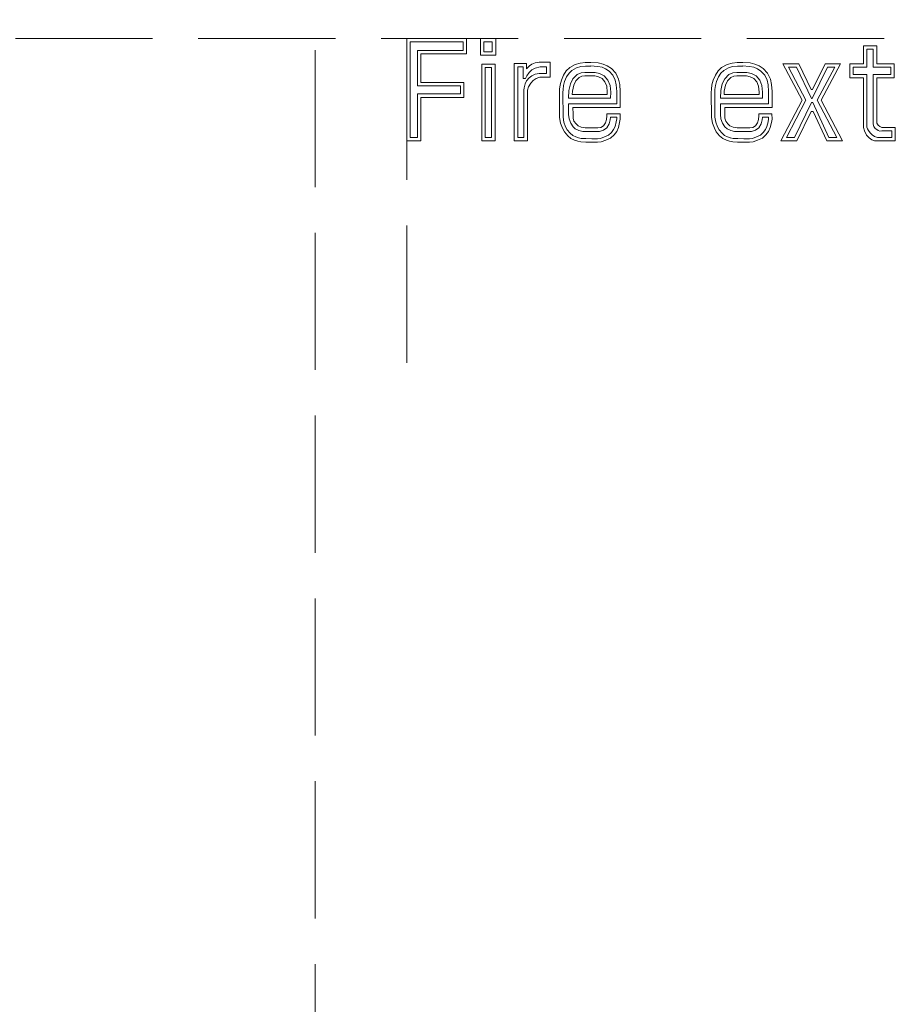
# Model space of a CAD drawing. Units: millimetres. Extents: x -250 to 208, y -150 to 141.
# Drawn here: x -107 to -91, y -33 to -15 of the extents above; entities that cross this region are included whole.
import ezdxf

# ---------------------------------------------------------------- set-up
doc = ezdxf.new("R2010")
doc.units = ezdxf.units.MM
doc.linetypes.add('JWW_DASHED3', pattern=[3.386667, 2.54, -0.846667])
doc.layers.add('_0-0_', color=7, linetype='Continuous')
doc.layers.add('ADD_LINE', color=7, linetype='Continuous')

msp = doc.modelspace()

# ---------------------------------------------------------------- linework, layer by layer
at = {"layer": '_0-0_', "color": 7, "linetype": 'Continuous', "lineweight": 5}
for p, q in [((-100.223, -15.521), (-100.223, -17.421)), ((-100.223, -15.521), (-99.117, -15.521)), ((-100.159, -15.585), (-99.181, -15.585)), ((-100.159, -15.585), (-100.159, -17.356)), ((-99.181, -15.585), (-99.181, -15.742)), ((-99.117, -15.521), (-99.117, -15.806)), ((-98.859, -15.521), (-98.575, -15.521)), ((-98.859, -15.521), (-98.859, -15.833)), ((-98.795, -15.585), (-98.639, -15.585)), ((-98.795, -15.585), (-98.795, -15.768)), ((-98.639, -15.585), (-98.639, -15.768)), ((-98.575, -15.521), (-98.575, -15.833)), ((-91.765, -15.657), (-91.519, -15.657)), ((-91.765, -15.657), (-91.765, -15.99)), ((-91.519, -15.657), (-91.519, -15.99)), ((-99.181, -15.742), (-100.027, -15.742)), ((-100.027, -16.402), (-100.027, -15.742)), ((-99.963, -16.338), (-99.963, -15.806)), ((-99.117, -15.806), (-99.963, -15.806)), ((-98.575, -15.833), (-98.859, -15.833)), ((-98.639, -15.768), (-98.795, -15.768)), ((-91.7, -15.722), (-91.584, -15.722)), ((-91.7, -15.722), (-91.7, -16.054)), ((-91.584, -15.722), (-91.584, -16.054)), ((-98.834, -15.995), (-98.834, -17.421)), ((-98.834, -15.995), (-98.589, -15.995)), ((-98.589, -15.995), (-98.589, -17.421)), ((-98.233, -15.984), (-98.005, -15.984)), ((-98.233, -17.421), (-98.233, -15.984)), ((-98.168, -16.049), (-98.07, -16.049)), ((-98.168, -17.356), (-98.168, -16.049)), ((-98.07, -16.049), (-98.07, -16.265)), ((-98.005, -15.984), (-98.005, -16.087)), ((-97.953, -16.031), (-98.005, -16.087)), ((-97.909, -15.999), (-97.953, -16.031)), ((-97.846, -15.976), (-97.909, -15.999)), ((-97.77, -15.963), (-97.846, -15.976)), ((-97.754, -16.045), (-97.846, -16.07)), ((-97.569, -15.963), (-97.77, -15.963)), ((-97.634, -16.045), (-97.754, -16.045)), ((-97.634, -16.045), (-97.634, -16.172)), ((-97.569, -15.963), (-97.569, -16.241)), ((-97.102, -16.006), (-97.205, -16.061)), ((-97.013, -15.981), (-97.102, -16.006)), ((-97, -16.044), (-97.078, -16.066)), ((-96.918, -15.969), (-97.013, -15.981)), ((-96.914, -16.033), (-97, -16.044)), ((-96.814, -15.967), (-96.918, -15.969)), ((-96.813, -16.032), (-96.914, -16.033)), ((-96.687, -16.039), (-96.818, -16.031)), ((-96.678, -15.975), (-96.814, -15.967)), ((-96.606, -16.056), (-96.687, -16.039)), ((-96.587, -15.995), (-96.678, -15.975)), ((-96.512, -16.026), (-96.587, -15.995)), ((-96.433, -16.076), (-96.512, -16.026)), ((-94.29, -16.006), (-94.393, -16.061)), ((-94.2, -15.981), (-94.29, -16.006)), ((-94.188, -16.044), (-94.266, -16.066)), ((-94.106, -15.969), (-94.2, -15.981)), ((-94.101, -16.033), (-94.188, -16.044)), ((-94.001, -15.967), (-94.106, -15.969)), ((-94, -16.032), (-94.101, -16.033)), ((-93.874, -16.039), (-94.005, -16.031)), ((-93.865, -15.975), (-94.001, -15.967)), ((-93.794, -16.056), (-93.874, -16.039)), ((-93.775, -15.995), (-93.865, -15.975)), ((-93.699, -16.026), (-93.775, -15.995)), ((-93.621, -16.076), (-93.699, -16.026)), ((-93.261, -15.99), (-92.903, -16.667)), ((-93.261, -15.99), (-92.963, -15.99)), ((-92.963, -15.99), (-92.735, -16.47)), ((-92.709, -16.47), (-92.473, -15.99)), ((-92.19, -15.99), (-92.547, -16.667)), ((-92.473, -15.99), (-92.19, -15.99)), ((-92.018, -15.99), (-91.765, -15.99)), ((-92.018, -15.99), (-92.018, -16.252)), ((-91.519, -15.99), (-91.195, -15.99)), ((-91.195, -15.99), (-91.195, -16.252)), ((-98.77, -16.059), (-98.654, -16.059)), ((-98.77, -16.059), (-98.77, -17.356)), ((-98.654, -16.059), (-98.654, -17.356)), ((-97.997, -16.212), (-98.025, -16.265)), ((-97.956, -16.154), (-97.997, -16.212)), ((-97.905, -16.212), (-97.958, -16.254)), ((-97.906, -16.101), (-97.956, -16.154)), ((-97.846, -16.07), (-97.906, -16.101)), ((-97.848, -16.185), (-97.905, -16.212)), ((-97.77, -16.172), (-97.848, -16.185)), ((-97.634, -16.172), (-97.77, -16.172)), ((-97.321, -16.201), (-97.361, -16.297)), ((-97.269, -16.122), (-97.321, -16.201)), ((-97.264, -16.231), (-97.3, -16.318)), ((-97.205, -16.061), (-97.269, -16.122)), ((-97.219, -16.164), (-97.264, -16.231)), ((-97.167, -16.113), (-97.219, -16.164)), ((-97.078, -16.066), (-97.167, -16.113)), ((-97.147, -16.267), (-97.069, -16.191)), ((-97.069, -16.191), (-96.996, -16.158)), ((-97.032, -16.245), (-96.98, -16.222)), ((-96.996, -16.158), (-96.925, -16.153)), ((-96.98, -16.222), (-96.923, -16.217)), ((-96.925, -16.153), (-96.735, -16.153)), ((-96.923, -16.217), (-96.741, -16.217)), ((-96.741, -16.217), (-96.675, -16.23)), ((-96.735, -16.153), (-96.654, -16.168)), ((-96.675, -16.23), (-96.606, -16.265)), ((-96.654, -16.168), (-96.566, -16.214)), ((-96.541, -16.084), (-96.606, -16.056)), ((-96.566, -16.214), (-96.498, -16.292)), ((-96.475, -16.125), (-96.541, -16.084)), ((-96.408, -16.201), (-96.475, -16.125)), ((-96.354, -16.165), (-96.433, -16.076)), ((-96.364, -16.295), (-96.408, -16.201)), ((-96.303, -16.274), (-96.354, -16.165)), ((-94.508, -16.201), (-94.548, -16.297)), ((-94.456, -16.122), (-94.508, -16.201)), ((-94.451, -16.231), (-94.487, -16.318)), ((-94.393, -16.061), (-94.456, -16.122)), ((-94.406, -16.164), (-94.451, -16.231)), ((-94.354, -16.113), (-94.406, -16.164)), ((-94.266, -16.066), (-94.354, -16.113)), ((-94.335, -16.267), (-94.256, -16.191)), ((-94.256, -16.191), (-94.183, -16.158)), ((-94.22, -16.245), (-94.167, -16.222)), ((-94.183, -16.158), (-94.112, -16.153)), ((-94.167, -16.222), (-94.11, -16.217)), ((-94.112, -16.153), (-93.923, -16.153)), ((-94.11, -16.217), (-93.929, -16.217)), ((-93.929, -16.217), (-93.863, -16.23)), ((-93.923, -16.153), (-93.842, -16.168)), ((-93.863, -16.23), (-93.794, -16.265)), ((-93.842, -16.168), (-93.753, -16.214)), ((-93.729, -16.084), (-93.794, -16.056)), ((-93.753, -16.214), (-93.685, -16.292)), ((-93.663, -16.125), (-93.729, -16.084)), ((-93.595, -16.201), (-93.663, -16.125)), ((-93.541, -16.165), (-93.621, -16.076)), ((-93.551, -16.295), (-93.595, -16.201)), ((-93.49, -16.274), (-93.541, -16.165)), ((-93.154, -16.054), (-93.004, -16.054)), ((-93.154, -16.054), (-92.83, -16.667)), ((-93.004, -16.054), (-92.729, -16.632)), ((-92.718, -16.632), (-92.433, -16.054)), ((-92.296, -16.054), (-92.62, -16.667)), ((-92.433, -16.054), (-92.296, -16.054)), ((-91.954, -16.054), (-91.7, -16.054)), ((-91.954, -16.054), (-91.954, -16.187)), ((-91.954, -16.187), (-91.7, -16.187)), ((-91.7, -16.187), (-91.7, -17.165)), ((-91.584, -16.054), (-91.26, -16.054)), ((-91.584, -16.187), (-91.584, -17.11)), ((-91.584, -16.187), (-91.26, -16.187)), ((-91.26, -16.054), (-91.26, -16.187)), ((-99.231, -16.402), (-100.027, -16.402)), ((-99.167, -16.338), (-99.963, -16.338)), ((-99.231, -16.55), (-99.231, -16.402)), ((-99.167, -16.614), (-99.167, -16.338)), ((-98.07, -16.265), (-98.025, -16.265)), ((-98.029, -16.364), (-98.051, -16.435)), ((-98.004, -16.308), (-98.029, -16.364)), ((-97.958, -16.254), (-98.004, -16.308)), ((-97.971, -16.418), (-97.928, -16.349)), ((-97.928, -16.349), (-97.885, -16.302)), ((-97.885, -16.302), (-97.829, -16.264)), ((-97.829, -16.264), (-97.776, -16.246)), ((-97.776, -16.246), (-97.757, -16.241)), ((-97.569, -16.241), (-97.757, -16.241)), ((-97.384, -16.378), (-97.392, -16.463)), ((-97.361, -16.297), (-97.384, -16.378)), ((-97.32, -16.39), (-97.328, -16.468)), ((-97.3, -16.318), (-97.32, -16.39)), ((-97.221, -16.487), (-97.193, -16.363)), ((-97.193, -16.363), (-97.147, -16.267)), ((-97.157, -16.496), (-97.132, -16.384)), ((-97.132, -16.384), (-97.094, -16.305)), ((-97.094, -16.305), (-97.032, -16.245)), ((-96.606, -16.265), (-96.553, -16.326)), ((-96.553, -16.326), (-96.521, -16.408)), ((-96.521, -16.408), (-96.512, -16.517)), ((-96.498, -16.292), (-96.457, -16.393)), ((-96.457, -16.393), (-96.447, -16.515)), ((-96.343, -16.382), (-96.364, -16.295)), ((-96.336, -16.503), (-96.343, -16.382)), ((-96.28, -16.372), (-96.303, -16.274)), ((-96.272, -16.502), (-96.28, -16.372)), ((-94.571, -16.378), (-94.58, -16.463)), ((-94.548, -16.297), (-94.571, -16.378)), ((-94.508, -16.39), (-94.515, -16.468)), ((-94.487, -16.318), (-94.508, -16.39)), ((-94.408, -16.487), (-94.38, -16.363)), ((-94.38, -16.363), (-94.335, -16.267)), ((-94.344, -16.496), (-94.319, -16.384)), ((-94.319, -16.384), (-94.282, -16.305)), ((-94.282, -16.305), (-94.22, -16.245)), ((-93.794, -16.265), (-93.741, -16.326)), ((-93.741, -16.326), (-93.708, -16.408)), ((-93.708, -16.408), (-93.699, -16.517)), ((-93.685, -16.292), (-93.645, -16.393)), ((-93.645, -16.393), (-93.635, -16.515)), ((-93.531, -16.382), (-93.551, -16.295)), ((-93.524, -16.503), (-93.531, -16.382)), ((-93.467, -16.372), (-93.49, -16.274)), ((-93.459, -16.502), (-93.467, -16.372)), ((-92.018, -16.252), (-91.765, -16.252)), ((-91.765, -16.252), (-91.765, -17.174)), ((-91.519, -16.252), (-91.195, -16.252)), ((-91.519, -16.252), (-91.519, -17.088)), ((-100.027, -16.55), (-99.231, -16.55)), ((-100.027, -17.356), (-100.027, -16.55)), ((-98.051, -16.435), (-98.054, -16.481)), ((-98.054, -17.356), (-98.054, -16.481)), ((-97.99, -16.481), (-97.971, -16.418)), ((-97.99, -17.421), (-97.99, -16.481)), ((-97.392, -16.463), (-97.395, -16.521)), ((-97.395, -16.521), (-97.392, -16.987)), ((-97.328, -16.468), (-97.331, -16.522)), ((-97.331, -16.522), (-97.327, -16.982)), ((-97.228, -16.626), (-97.221, -16.487)), ((-97.16, -16.561), (-97.157, -16.496)), ((-96.512, -16.561), (-97.16, -16.561)), ((-96.512, -16.517), (-96.512, -16.561)), ((-96.447, -16.515), (-96.449, -16.626)), ((-96.336, -16.735), (-96.336, -16.503)), ((-96.272, -16.8), (-96.272, -16.502)), ((-94.58, -16.463), (-94.583, -16.521)), ((-94.583, -16.521), (-94.579, -16.987)), ((-94.515, -16.468), (-94.519, -16.522)), ((-94.519, -16.522), (-94.515, -16.982)), ((-94.416, -16.626), (-94.408, -16.487)), ((-94.348, -16.561), (-94.344, -16.496)), ((-93.7, -16.561), (-94.348, -16.561)), ((-93.699, -16.517), (-93.7, -16.561)), ((-93.635, -16.515), (-93.637, -16.626)), ((-93.524, -16.735), (-93.524, -16.503)), ((-93.459, -16.8), (-93.459, -16.502)), ((-92.735, -16.47), (-92.709, -16.47)), ((-99.963, -17.421), (-99.963, -16.614)), ((-99.963, -16.614), (-99.167, -16.614)), ((-96.449, -16.626), (-97.228, -16.626)), ((-97.227, -16.735), (-97.227, -16.932)), ((-96.336, -16.735), (-97.227, -16.735)), ((-93.637, -16.626), (-94.416, -16.626)), ((-94.414, -16.735), (-94.414, -16.932)), ((-93.524, -16.735), (-94.414, -16.735)), ((-92.903, -16.667), (-93.296, -17.421)), ((-92.83, -16.667), (-93.19, -17.356)), ((-93.042, -17.356), (-92.725, -16.707)), ((-92.729, -16.632), (-92.718, -16.632)), ((-92.725, -16.707), (-92.704, -16.707)), ((-92.404, -17.356), (-92.704, -16.707)), ((-92.62, -16.667), (-92.26, -17.356)), ((-92.547, -16.667), (-92.154, -17.421)), ((-97.227, -16.932), (-97.218, -17.01)), ((-97.145, -16.8), (-97.144, -16.924)), ((-96.272, -16.8), (-97.145, -16.8)), ((-97.144, -16.924), (-97.143, -16.996)), ((-96.525, -17.026), (-96.517, -16.954)), ((-96.517, -16.954), (-96.516, -16.916)), ((-96.273, -16.916), (-96.516, -16.916)), ((-96.271, -17.018), (-96.273, -16.916)), ((-94.414, -16.932), (-94.405, -17.01)), ((-94.333, -16.8), (-94.332, -16.924)), ((-93.459, -16.8), (-94.333, -16.8)), ((-94.332, -16.924), (-94.331, -16.996)), ((-93.712, -17.026), (-93.704, -16.954)), ((-93.704, -16.954), (-93.703, -16.916)), ((-93.461, -16.916), (-93.703, -16.916)), ((-93.459, -17.018), (-93.461, -16.916)), ((-93.002, -17.421), (-92.734, -16.872)), ((-92.734, -16.872), (-92.698, -16.872)), ((-92.446, -17.421), (-92.698, -16.872)), ((-97.392, -16.987), (-97.376, -17.089)), ((-97.376, -17.089), (-97.34, -17.185)), ((-97.327, -16.982), (-97.313, -17.072)), ((-97.313, -17.072), (-97.281, -17.158)), ((-97.218, -17.01), (-97.187, -17.093)), ((-97.187, -17.093), (-97.144, -17.157)), ((-97.143, -16.996), (-97.128, -17.051)), ((-97.128, -17.051), (-97.089, -17.103)), ((-97.089, -17.103), (-97.051, -17.139)), ((-97.051, -17.139), (-96.993, -17.168)), ((-96.628, -17.172), (-96.578, -17.14)), ((-96.578, -17.14), (-96.541, -17.086)), ((-96.541, -17.086), (-96.525, -17.026)), ((-96.517, -17.176), (-96.474, -17.102)), ((-96.474, -17.102), (-96.455, -17.032)), ((-96.455, -17.032), (-96.449, -16.98)), ((-96.336, -16.98), (-96.449, -16.98)), ((-96.364, -17.152), (-96.346, -17.066)), ((-96.346, -17.066), (-96.336, -17.012)), ((-96.336, -17.012), (-96.336, -16.98)), ((-96.303, -17.173), (-96.283, -17.079)), ((-96.283, -17.079), (-96.271, -17.018)), ((-94.579, -16.987), (-94.563, -17.089)), ((-94.563, -17.089), (-94.527, -17.185)), ((-94.515, -16.982), (-94.501, -17.072)), ((-94.501, -17.072), (-94.468, -17.158)), ((-94.405, -17.01), (-94.374, -17.093)), ((-94.374, -17.093), (-94.332, -17.157)), ((-94.331, -16.996), (-94.315, -17.051)), ((-94.315, -17.051), (-94.277, -17.103)), ((-94.277, -17.103), (-94.238, -17.139)), ((-94.238, -17.139), (-94.18, -17.168)), ((-93.815, -17.172), (-93.765, -17.14)), ((-93.765, -17.14), (-93.729, -17.086)), ((-93.729, -17.086), (-93.712, -17.026)), ((-93.705, -17.176), (-93.662, -17.102)), ((-93.662, -17.102), (-93.643, -17.032)), ((-93.643, -17.032), (-93.637, -16.98)), ((-93.524, -16.98), (-93.637, -16.98)), ((-93.552, -17.152), (-93.533, -17.066)), ((-93.533, -17.066), (-93.523, -17.012)), ((-93.523, -17.012), (-93.524, -16.98)), ((-93.491, -17.173), (-93.47, -17.079)), ((-93.47, -17.079), (-93.459, -17.018)), ((-91.584, -17.11), (-91.571, -17.152)), ((-91.491, -17.129), (-91.519, -17.088)), ((-91.463, -17.154), (-91.491, -17.129)), ((-97.34, -17.185), (-97.305, -17.25)), ((-97.305, -17.25), (-97.243, -17.324)), ((-97.281, -17.158), (-97.251, -17.214)), ((-97.251, -17.214), (-97.198, -17.278)), ((-97.243, -17.324), (-97.183, -17.373)), ((-97.198, -17.278), (-97.148, -17.319)), ((-97.148, -17.319), (-97.094, -17.346)), ((-97.144, -17.157), (-97.103, -17.193)), ((-97.103, -17.193), (-97.037, -17.229)), ((-97.037, -17.229), (-96.965, -17.247)), ((-96.993, -17.168), (-96.919, -17.177)), ((-96.965, -17.247), (-96.758, -17.248)), ((-96.919, -17.177), (-96.758, -17.179)), ((-96.758, -17.179), (-96.685, -17.178)), ((-96.758, -17.248), (-96.654, -17.245)), ((-96.685, -17.178), (-96.628, -17.172)), ((-96.654, -17.245), (-96.577, -17.218)), ((-96.577, -17.218), (-96.517, -17.176)), ((-96.562, -17.347), (-96.485, -17.316)), ((-96.485, -17.316), (-96.433, -17.265)), ((-96.45, -17.371), (-96.384, -17.308)), ((-96.433, -17.265), (-96.392, -17.211)), ((-96.392, -17.211), (-96.364, -17.152)), ((-96.384, -17.308), (-96.336, -17.244)), ((-96.336, -17.244), (-96.303, -17.173)), ((-94.527, -17.185), (-94.492, -17.25)), ((-94.492, -17.25), (-94.431, -17.324)), ((-94.468, -17.158), (-94.439, -17.214)), ((-94.439, -17.214), (-94.385, -17.278)), ((-94.431, -17.324), (-94.371, -17.373)), ((-94.385, -17.278), (-94.336, -17.319)), ((-94.336, -17.319), (-94.282, -17.346)), ((-94.332, -17.157), (-94.291, -17.193)), ((-94.291, -17.193), (-94.224, -17.229)), ((-94.224, -17.229), (-94.152, -17.247)), ((-94.18, -17.168), (-94.107, -17.177)), ((-94.152, -17.247), (-93.946, -17.248)), ((-94.107, -17.177), (-93.946, -17.179)), ((-93.946, -17.179), (-93.872, -17.178)), ((-93.946, -17.248), (-93.841, -17.245)), ((-93.872, -17.178), (-93.815, -17.172)), ((-93.841, -17.245), (-93.765, -17.218)), ((-93.765, -17.218), (-93.705, -17.176)), ((-93.749, -17.347), (-93.673, -17.316)), ((-93.673, -17.316), (-93.62, -17.265)), ((-93.637, -17.371), (-93.572, -17.308)), ((-93.62, -17.265), (-93.579, -17.211)), ((-93.579, -17.211), (-93.552, -17.152)), ((-93.572, -17.308), (-93.524, -17.244)), ((-93.524, -17.244), (-93.491, -17.173)), ((-91.765, -17.174), (-91.749, -17.233)), ((-91.749, -17.233), (-91.708, -17.312)), ((-91.708, -17.312), (-91.662, -17.362)), ((-91.7, -17.165), (-91.692, -17.193)), ((-91.692, -17.193), (-91.673, -17.227)), ((-91.673, -17.227), (-91.642, -17.271)), ((-91.642, -17.271), (-91.607, -17.31)), ((-91.607, -17.31), (-91.561, -17.339)), ((-91.571, -17.152), (-91.547, -17.188)), ((-91.547, -17.188), (-91.52, -17.21)), ((-91.52, -17.21), (-91.493, -17.228)), ((-91.493, -17.228), (-91.459, -17.237)), ((-91.425, -17.171), (-91.463, -17.154)), ((-91.459, -17.237), (-91.425, -17.235)), ((-91.178, -17.171), (-91.425, -17.171)), ((-91.242, -17.235), (-91.425, -17.235)), ((-91.242, -17.235), (-91.242, -17.356)), ((-91.178, -17.171), (-91.178, -17.421)), ((-100.223, -17.421), (-99.963, -17.421)), ((-100.159, -17.356), (-100.027, -17.356)), ((-98.834, -17.421), (-98.589, -17.421)), ((-98.77, -17.356), (-98.654, -17.356)), ((-98.233, -17.421), (-97.99, -17.421)), ((-98.168, -17.356), (-98.054, -17.356)), ((-97.183, -17.373), (-97.118, -17.406)), ((-97.118, -17.406), (-97.058, -17.424)), ((-97.094, -17.346), (-97.04, -17.362)), ((-97.058, -17.424), (-96.999, -17.437)), ((-97.044, -17.361), (-96.991, -17.373)), ((-96.999, -17.437), (-96.909, -17.44)), ((-96.991, -17.373), (-96.907, -17.376)), ((-96.909, -17.44), (-96.795, -17.443)), ((-96.907, -17.376), (-96.793, -17.379)), ((-96.795, -17.379), (-96.69, -17.379)), ((-96.795, -17.443), (-96.69, -17.443)), ((-96.695, -17.379), (-96.636, -17.375)), ((-96.69, -17.443), (-96.622, -17.438)), ((-96.636, -17.375), (-96.56, -17.347)), ((-96.622, -17.438), (-96.538, -17.407)), ((-96.538, -17.407), (-96.45, -17.371)), ((-94.371, -17.373), (-94.305, -17.406)), ((-94.305, -17.406), (-94.246, -17.424)), ((-94.282, -17.346), (-94.227, -17.362)), ((-94.246, -17.424), (-94.187, -17.437)), ((-94.231, -17.361), (-94.178, -17.373)), ((-94.187, -17.437), (-94.096, -17.44)), ((-94.178, -17.373), (-94.094, -17.376)), ((-94.096, -17.44), (-93.982, -17.443)), ((-94.094, -17.376), (-93.98, -17.379)), ((-93.982, -17.379), (-93.878, -17.379)), ((-93.982, -17.443), (-93.878, -17.443)), ((-93.882, -17.379), (-93.823, -17.375)), ((-93.878, -17.443), (-93.809, -17.438)), ((-93.823, -17.375), (-93.747, -17.347)), ((-93.809, -17.438), (-93.725, -17.407)), ((-93.725, -17.407), (-93.637, -17.371)), ((-93.296, -17.421), (-93.002, -17.421)), ((-93.19, -17.356), (-93.042, -17.356)), ((-92.446, -17.421), (-92.154, -17.421)), ((-92.404, -17.356), (-92.26, -17.356)), ((-91.662, -17.362), (-91.613, -17.401)), ((-91.613, -17.401), (-91.561, -17.421)), ((-91.561, -17.339), (-91.508, -17.356)), ((-91.561, -17.421), (-91.178, -17.421)), ((-91.508, -17.356), (-91.242, -17.356))]:
    msp.add_line(p, q, dxfattribs=at)
at = {"layer": 'ADD_LINE', "color": 8, "linetype": 'JWW_DASHED3', "lineweight": 5}
for p, q in [((-101.918, -146.969), (-101.918, 141.461)), ((-121.018, -15.521), (-52.166, -15.521))]:
    msp.add_line(p, q, dxfattribs=at)
at = {"layer": 'ADD_LINE', "color": 7, "linetype": 'JWW_DASHED3', "lineweight": 5}
msp.add_line((-100.223, -21.528), (-100.223, 0.598), dxfattribs=at)

doc.saveas('drawing.dxf')
